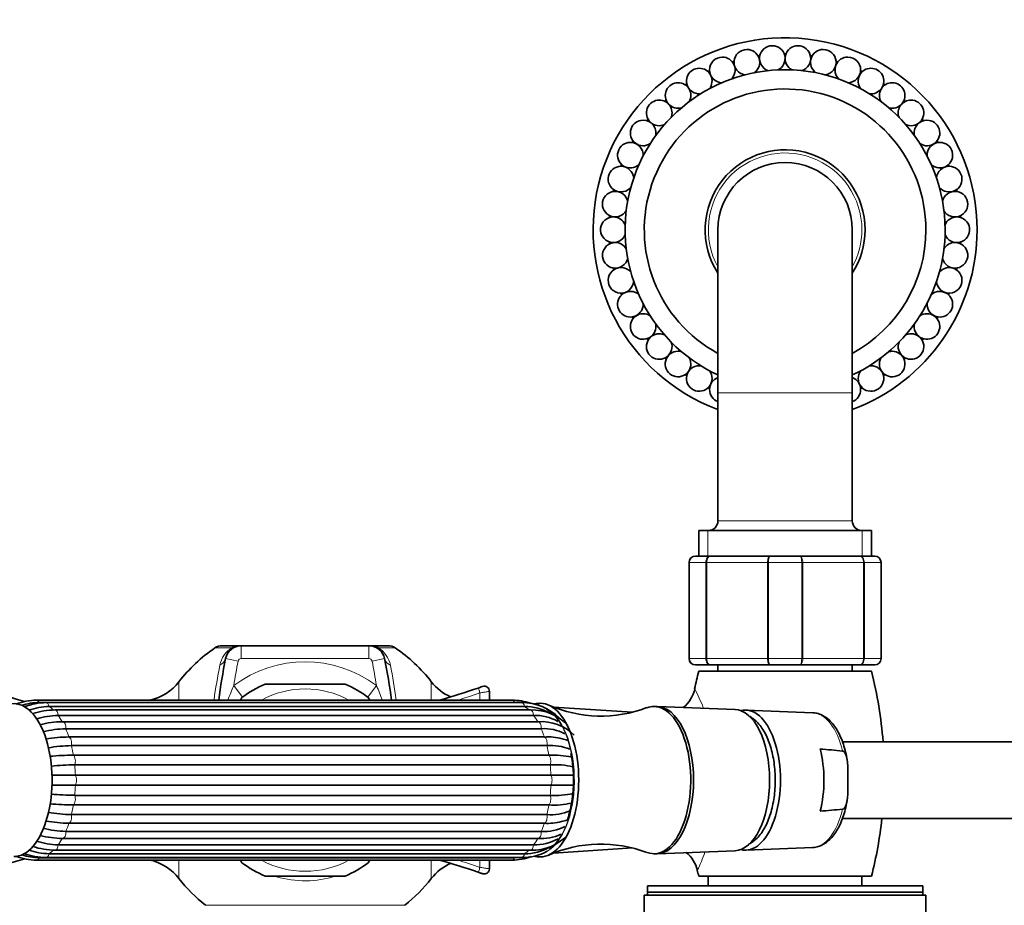
# Model space of a CAD drawing. Units: millimetres. Extents: x 0 to 1320, y 0 to 1616.
# Drawn here: x 594 to 748, y 441 to 580 of the extents above; entities that cross this region are included whole.
import ezdxf
from ezdxf import colors
from ezdxf.entities.mleader import LeaderData, LeaderLine
from ezdxf.math import Vec2, Vec3

# ---------------------------------------------------------------- set-up
doc = ezdxf.new("R2010")
doc.units = ezdxf.units.MM
doc.layers.add('DV5_Défaut', color=7, linetype='Continuous')
doc.layers.add('Défaut', color=7, linetype='Continuous')

# ---------------------------------------------------------------- blocks, each defined once
blk = doc.blocks.new('_DOT')
at = {"color": 0}
blk.add_line((0, 0), (-1, 0), dxfattribs=at)
at = {"color": 0, "const_width": 0.333}
blk.add_lwpolyline([(-0.1665, 0, 1), (0.1665, 0, 1)], format="xyb", close=True, dxfattribs=at)
blk = doc.blocks.new('SE4')
at = {"layer": 'DV5_Défaut', "color": 7, "linetype": 'Continuous', "lineweight": 35}
for p, q in [((702.77, 546.96), (702.77, 521.46)), ((723.77, 521.46), (723.77, 546.96)), ((702.77, 521.46), (702.77, 501.46)), ((723.77, 501.46), (723.77, 521.46)), ((726.77, 499.96), (699.77, 499.96)), ((699.77, 499.96), (699.77, 495.96)), ((726.77, 495.96), (726.77, 499.96)), ((699.27, 495.96), (701.6, 495.96)), ((701.6, 495.96), (710.93, 495.96)), ((710.93, 495.96), (715.6, 495.96)), ((715.6, 495.96), (724.93, 495.96)), ((724.93, 495.96), (727.27, 495.96)), ((698.27, 479.96), (698.27, 494.96)), ((728.27, 494.96), (728.27, 479.96)), ((627.73, 481.96), (625.31, 481.96)), ((628.29, 481.96), (648.24, 481.96)), ((651.23, 481.96), (648.81, 481.96)), ((701.6, 478.96), (699.27, 478.96)), ((710.93, 478.96), (701.6, 478.96)), ((702.77, 478.96), (702.77, 477.96)), ((715.6, 478.96), (710.93, 478.96)), ((724.93, 478.96), (715.6, 478.96)), ((723.77, 477.96), (723.77, 478.96)), ((727.27, 478.96), (724.93, 478.96)), ((726.77, 477.96), (699.77, 477.96)), ((644.52, 475.96), (632.02, 475.96)), ((666, 475.58), (665.98, 475.57)), ((666, 475.58), (665.99, 475.58)), ((628.4, 473.87), (628.17, 473.47)), ((648.37, 473.47), (648.13, 473.87)), ((667.07, 473.46), (667.07, 474.83)), ((670.6, 473.46), (596.31, 473.46)), ((670.99, 473.09), (596.7, 473.09)), ((672.09, 473.07), (597.8, 473.07)), ((672.54, 472.47), (598.26, 472.47)), ((689.4, 471.56), (677.07, 472.38)), ((693.21, 472.46), (692.78, 472.46)), ((705.44, 472), (693.32, 472.46)), ((673.47, 471.92), (599.19, 471.92)), ((673.97, 471.07), (599.68, 471.07)), ((717.59, 471.49), (707.18, 471.91)), ((674.66, 470.09), (600.38, 470.09)), ((675.16, 468.98), (600.87, 468.98)), ((601.37, 467.7), (675.65, 467.7)), ((676.04, 466.35), (601.76, 466.35)), ((866.26, 466.96), (722.22, 466.96)), ((602.07, 464.85), (676.35, 464.85)), ((676.56, 463.35), (602.27, 463.35)), ((602.37, 461.74), (676.66, 461.74)), ((723.08, 460.16), (723.08, 461.76)), ((676.66, 460.18), (602.37, 460.18)), ((602.27, 458.58), (676.56, 458.58)), ((676.35, 457.07), (602.07, 457.07)), ((601.76, 455.57), (676.04, 455.57)), ((675.65, 454.22), (601.37, 454.22)), ((722.23, 454.96), (866.26, 454.96)), ((600.87, 452.94), (675.16, 452.94)), ((599.68, 450.85), (673.97, 450.85)), ((600.38, 451.83), (674.66, 451.83)), ((598.26, 449.45), (672.54, 449.45)), ((599.19, 450), (673.47, 450)), ((677.08, 449.54), (689.42, 450.36)), ((692.78, 449.46), (693.21, 449.46)), ((693.32, 449.46), (705.44, 449.92)), ((707.18, 450.01), (717.59, 450.43)), ((596.31, 448.46), (670.6, 448.46)), ((596.7, 448.84), (670.99, 448.84)), ((597.8, 448.85), (672.09, 448.85)), ((628.17, 448.45), (628.4, 448.05)), ((648.13, 448.05), (648.37, 448.45)), ((667.07, 447.09), (667.07, 448.46)), ((665.99, 446.34), (666, 446.34)), ((632.02, 445.96), (644.52, 445.96)), ((726.77, 445.96), (699.77, 445.96)), ((701.27, 445.96), (701.27, 444.46)), ((725.27, 444.46), (725.27, 445.96)), ((734.77, 444.46), (691.77, 444.46)), ((691.77, 444.46), (691.77, 443.46)), ((734.77, 443.46), (691.77, 443.46)), ((691.77, 443.46), (691.77, 442.96)), ((734.77, 443.46), (691.77, 443.46)), ((734.77, 443.46), (734.77, 444.46)), ((734.77, 442.96), (734.77, 443.46)), ((735.27, 442.96), (691.27, 442.96)), ((691.27, 442.96), (691.27, 440.36)), ((735.27, 442.96), (691.27, 442.96)), ((691.27, 442.96), (691.27, 440.36)), ((735.27, 440.36), (735.27, 442.96)), ((735.27, 440.36), (735.27, 442.96))]:
    blk.add_line(p, q, dxfattribs=at)
at = {"layer": 'DV5_Défaut', "color": 7, "linetype": 'Continuous', "lineweight": 18}
for p, q in [((723.77, 521.46), (702.77, 521.46)), ((723.77, 501.46), (702.77, 501.46)), ((701.21, 499.96), (701.21, 495.96)), ((725.33, 499.96), (725.33, 495.96)), ((698.3, 494.96), (698.27, 494.96)), ((700.89, 494.96), (698.3, 494.96)), ((698.3, 494.96), (698.3, 479.96)), ((700.89, 479.96), (700.89, 494.96)), ((701.03, 494.96), (700.89, 494.96)), ((710.51, 494.96), (701.03, 494.96)), ((701.03, 494.96), (701.03, 479.96)), ((710.51, 479.96), (710.51, 494.96)), ((710.68, 494.96), (710.51, 494.96)), ((715.86, 494.96), (710.68, 494.96)), ((710.68, 494.96), (710.68, 479.96)), ((715.86, 479.96), (715.86, 494.96)), ((716.03, 494.96), (715.86, 494.96)), ((725.51, 494.96), (716.03, 494.96)), ((716.03, 494.96), (716.03, 479.96)), ((725.51, 479.96), (725.51, 494.96)), ((725.65, 494.96), (725.51, 494.96)), ((728.24, 494.96), (725.65, 494.96)), ((725.65, 494.96), (725.65, 479.96)), ((728.24, 479.96), (728.24, 494.96)), ((728.24, 494.96), (728.27, 494.96)), ((624.18, 481.61), (626.81, 481.61)), ((628.29, 481.96), (628.29, 479.96)), ((648.24, 481.96), (648.24, 479.96)), ((649.73, 481.61), (652.36, 481.61)), ((625.84, 479.95), (627.8, 479.56)), ((648.24, 479.96), (628.29, 479.96)), ((650.69, 479.95), (648.73, 479.56)), ((698.3, 479.96), (698.27, 479.96)), ((698.3, 479.96), (700.89, 479.96)), ((701.03, 479.96), (700.89, 479.96)), ((701.03, 479.96), (710.51, 479.96)), ((710.68, 479.96), (710.51, 479.96)), ((710.68, 479.96), (715.86, 479.96)), ((716.03, 479.96), (715.86, 479.96)), ((716.03, 479.96), (725.51, 479.96)), ((725.65, 479.96), (725.51, 479.96)), ((725.65, 479.96), (728.24, 479.96)), ((728.24, 479.96), (728.27, 479.96)), ((618.55, 473.46), (618.55, 476.33)), ((628.47, 473.93), (627.12, 475.72)), ((648.06, 473.93), (649.42, 475.72)), ((657.99, 476.33), (657.99, 473.46)), ((665.59, 473.46), (665.59, 474.59)), ((618.55, 445.59), (618.55, 448.46)), ((657.99, 448.46), (657.99, 445.59)), ((665.59, 447.33), (665.59, 448.46)), ((653.83, 441.4), (622.71, 441.4))]:
    blk.add_line(p, q, dxfattribs=at)
at = {"layer": 'DV5_Défaut', "color": 7, "linetype": 'Continuous', "lineweight": 35}
for centre, radius, start, end in [((713.27, 546.96), 30, 0, 249.5127), ((711.26, 573.72), 2, 90, 252.1781), ((711.26, 573.72), 2, 296.5141, 90), ((715.27, 573.72), 2, 90, 243.4043), ((715.27, 573.72), 2, 287.913, 90), ((703.46, 571.94), 2, 90, 269.3007), ((703.46, 571.94), 2, 313.5865, 90), ((707.3, 573.13), 2, 90, 260.6927), ((707.3, 573.13), 2, 304.9737, 90), ((713.27, 546.96), 27.5, 98.2666, 98.8762), ((713.27, 546.96), 27.5, 89.6952, 90.3048), ((713.27, 546.96), 27.5, 81.1238, 81.7334), ((719.24, 573.13), 2, 90, 234.8379), ((719.24, 573.13), 2, 279.2471, 90), ((723.07, 571.94), 2, 90, 226.2586), ((723.07, 571.94), 2, 270.7063, 90), ((713.27, 546.96), 27.5, 106.8381, 107.4476), ((713.27, 546.96), 27.5, 72.5524, 73.1619), ((713.27, 546.96), 25, 0, 245.1654), ((699.85, 570.2), 2, 90, 277.7955), ((699.85, 570.2), 2, 322.1147, 90), ((713.27, 546.96), 27.5, 115.4095, 116.0191), ((726.69, 570.2), 2, 90, 217.8057), ((713.27, 546.96), 27.5, 63.9809, 64.5905), ((726.69, 570.2), 2, 262.115, 90), ((696.54, 567.94), 2, 90, 286.4003), ((696.54, 567.94), 2, 330.9209, 90), ((713.27, 546.96), 27.5, 123.9809, 124.5905), ((730, 567.94), 2, 90, 209.2332), ((713.27, 546.96), 27.5, 55.4095, 56.0191), ((730, 567.94), 2, 253.7603, 90), ((713.27, 546.96), 22, 0, 241.4926), ((693.6, 565.22), 2, 90, 294.9637), ((693.6, 565.22), 2, 339.5226, 90), ((713.27, 546.96), 27.5, 132.5524, 133.1619), ((732.94, 565.22), 2, 90, 200.6949), ((713.27, 546.96), 27.5, 46.8381, 47.4476), ((732.94, 565.22), 2, 245.2385, 90), ((691.09, 562.08), 2, 90, 303.5188), ((691.09, 562.08), 2, 348.0392, 90), ((713.27, 546.96), 27.5, 141.1238, 141.7334), ((735.44, 562.08), 2, 90, 192.1025), ((735.44, 562.08), 2, 236.6203, 90), ((713.27, 546.96), 27.5, 38.2666, 38.8762), ((689.09, 558.61), 2, 90, 312.1859), ((689.09, 558.61), 2, 356.533, 90), ((713.27, 546.96), 27.5, 149.6952, 150.3048), ((737.45, 558.61), 2, 90, 183.3758), ((737.45, 558.61), 2, 227.9264, 90), ((713.27, 546.96), 27.5, 29.6952, 30.3048), ((713.27, 546.96), 12.5, 0, 212.8599), ((713.27, 546.96), 27.5, 158.2666, 158.8762), ((713.27, 546.96), 10.5, 0, 180), ((713.27, 546.96), 27.5, 21.1238, 21.7334), ((687.62, 554.87), 2, 90, 320.6637), ((687.62, 554.87), 2, 4.9547, 90), ((738.91, 554.87), 2, 90, 174.9334), ((738.91, 554.87), 2, 219.2687, 90), ((686.73, 550.96), 2, 90, 329.2504), ((713.27, 546.96), 27.5, 166.8381, 167.4476), ((686.73, 550.96), 2, 13.7757, 90), ((739.81, 550.96), 2, 90, 166.3886), ((739.81, 550.96), 2, 210.9187, 90), ((713.27, 546.96), 27.5, 12.5524, 13.1619), ((686.43, 546.96), 2, 90, 337.8395), ((713.27, 546.96), 27.5, 175.4095, 176.0191), ((686.43, 546.96), 2, 22.38, 90), ((740.11, 546.96), 2, 90, 157.8142), ((740.11, 546.96), 2, 202.3771, 90), ((713.27, 546.96), 27.5, 3.9809, 4.5905), ((713.27, 546.96), 22, 298.5074, 0), ((713.27, 546.96), 25, 294.8346, 0), ((713.27, 546.96), 30, 290.4873, 0), ((713.27, 546.96), 12.5, 327.1401, 0), ((686.73, 542.96), 2, 90, 346.3895), ((713.27, 546.96), 27.5, 183.9809, 184.5905), ((686.73, 542.96), 2, 30.9288, 90), ((739.81, 542.96), 2, 193.7979, 90), ((739.81, 542.96), 2, 90, 149.2677), ((713.27, 546.96), 27.5, 355.4095, 356.0191), ((687.62, 539.05), 2, 90, 354.9191), ((713.27, 546.96), 27.5, 192.5524, 193.1619), ((687.62, 539.05), 2, 39.254, 90), ((738.91, 539.05), 2, 184.9661, 90), ((738.91, 539.05), 2, 90, 140.642), ((713.27, 546.96), 27.5, 346.8381, 347.4476), ((689.09, 535.32), 2, 90, 3.4031), ((713.27, 546.96), 27.5, 201.1238, 201.7334), ((689.09, 535.32), 2, 47.9226, 90), ((737.45, 535.32), 2, 176.5429, 90), ((737.45, 535.32), 2, 90, 132.1819), ((713.27, 546.96), 27.5, 338.2666, 338.8762), ((691.09, 531.84), 2, 90, 12.0897), ((713.27, 546.96), 27.5, 209.6952, 210.3048), ((691.09, 531.84), 2, 56.6107, 90), ((735.44, 531.84), 2, 168.0504, 90), ((735.44, 531.84), 2, 90, 123.5326), ((713.27, 546.96), 27.5, 329.6952, 330.3048), ((693.6, 528.71), 2, 90, 20.6955), ((713.27, 546.96), 27.5, 218.2666, 218.8762), ((693.6, 528.71), 2, 65.2227, 90), ((732.94, 528.71), 2, 159.4985, 90), ((732.94, 528.71), 2, 90, 114.9605), ((713.27, 546.96), 27.5, 321.1238, 321.7334), ((696.54, 525.98), 2, 90, 29.2585), ((696.54, 525.98), 2, 73.791, 90), ((730, 525.98), 2, 150.9438, 90), ((730, 525.98), 2, 90, 106.412), ((713.27, 546.96), 27.5, 226.8381, 227.4476), ((713.27, 546.96), 27.5, 312.5524, 313.1619), ((699.85, 523.72), 2, 90, 37.7872), ((699.85, 523.72), 2, 82.1152, 90), ((726.69, 523.72), 2, 142.1021, 90), ((726.69, 523.72), 2, 90, 97.7973), ((713.27, 546.96), 27.5, 235.4095, 236.0191), ((703.46, 521.98), 2, 110.3414, 249.6586), ((723.07, 521.98), 2, 290.3414, 69.6586), ((713.27, 546.96), 27.5, 303.9809, 304.5905), ((713.27, 546.96), 27.5, 243.9809, 244.5905), ((713.27, 546.96), 27.5, 295.4095, 296.0191), ((701.27, 501.46), 1.5, 270, 0), ((725.27, 501.46), 1.5, 180, 270), ((699.27, 494.96), 1, 90, 180), ((727.27, 494.96), 1, 0, 90), ((638.27, 460.96), 25, 124.3012, 142.0677), ((625.31, 479.96), 2, 90, 124.3012), ((628.29, 479.46), 2.5, 90, 168.6675), ((648.24, 479.46), 2.5, 11.3325, 90), ((651.23, 479.96), 2, 55.6988, 90), ((638.27, 460.96), 25, 37.9323, 55.6988), ((720.61, 460.96), 96.65, 168.6675, 172.5687), ((555.93, 460.96), 96.65, 7.4313, 11.3325), ((699.27, 479.96), 1, 180, 270), ((727.27, 479.96), 1, 270, 0), ((762.77, 461.96), 65, 165.75, 168.2276), ((663.77, 461.96), 65, 4.4117, 14.25), ((612.24, 481.25), 8, 283.2791, 322.0677), ((638.27, 460.96), 16.25, 112.6199, 127.3801), ((638.27, 460.96), 16.25, 52.6199, 67.3801), ((664.3, 481.25), 8, 217.9323, 245.9342), ((666.27, 474.83), 0.8, 0, 109.2726), ((626.51, 588.52), 119.64, 251.5221, 254.447), ((626.51, 588.52), 119.64, 285.9019, 288.9263), ((694.28, 476.21), 4.97, 308.1775, 348.4185), ((596.41, 464.27), 9.19, 90.5865, 111.161), ((596.8, 464.39), 8.7, 90.6718, 108.8662), ((598.02, 462.54), 10.53, 91.2038, 110.0401), ((598.49, 462.37), 10.1, 91.2989, 109.709), ((670.51, 464.27), 9.19, 71.2198, 89.419), ((672.15, 464.8), 8.27, 44.8417, 90.4493), ((672.61, 464.75), 7.72, 59.5018, 90.4911), ((684.5, 491.34), 20.37, 246.3662, 290.6665), ((599.31, 460.4), 11.52, 90.6185, 108.2015), ((599.99, 458.89), 12.19, 91.4598, 107.7129), ((673.72, 464.26), 7.67, 42.3029, 91.8766), ((674.23, 463.98), 7.09, 59.9801, 92.0941), ((600.67, 454.42), 15.67, 91.2861, 104.1344), ((675.11, 462.61), 7.49, 46.0353, 93.397), ((601.23, 453.31), 15.68, 91.2872, 104.3638), ((675.61, 462.05), 6.95, 62.099, 93.7423), ((676.27, 459.93), 7.79, 74.0125, 94.5614), ((601.73, 444.94), 22.77, 90.9207, 100.0177), ((602.12, 443.56), 22.79, 90.9217, 100.0974), ((676.66, 458.57), 7.8, 67.4077, 94.56), ((677.41, 461.94), 5.55, 70.4905, 79.7665), ((602.43, 420.34), 44.52, 90.4717, 95.195), ((677.09, 452.42), 12.45, 76.8462, 93.3727), ((660.36, 461.08), 19.85, 359.6446, 11.7012), ((654.72, -267.59), 736.2, 84.7377, 85.01071), ((602.64, 418.72), 44.62, 90.4727, 95.2059), ((677.29, 450.89), 12.48, 76.8679, 93.3652), ((662, 460.8), 18.2, 352.0118, 0.493), ((602.64, 503.2), 44.62, 264.7866, 269.5274), ((677.29, 471.03), 12.48, 266.6356, 283.1606), ((602.43, 501.59), 44.52, 264.8258, 269.5282), ((677.09, 469.5), 12.45, 266.6265, 283.1802), ((602.12, 478.36), 22.79, 259.891, 269.0784), ((676.66, 463.35), 7.8, 265.441, 292.6697), ((654.72, 1189.51), 736.2, 274.98929, 275.2623), ((601.73, 476.99), 22.77, 260.0378, 269.0792), ((676.27, 461.99), 7.79, 265.4377, 285.2184), ((677.31, 460.15), 5.74, 279.8704, 289.9418), ((663.77, 461.96), 65, 345.75, 353.8177), ((601.23, 468.62), 15.68, 255.6212, 268.713), ((673.72, 457.66), 7.67, 268.1228, 317.6977), ((675.12, 459.27), 7.46, 266.4771, 294.6817), ((675.61, 459.87), 6.95, 266.2584, 298.007), ((599.99, 463.03), 12.19, 252.2595, 268.5404), ((600.67, 467.5), 15.67, 255.9743, 268.7137), ((674.23, 457.94), 7.1, 267.9062, 300.1475), ((684.5, 430.6), 20.36, 69.3766, 113.6094), ((596.8, 457.54), 8.7, 251.5047, 269.3284), ((598, 459.34), 10.49, 249.8022, 268.8776), ((598.49, 459.55), 10.1, 250.2987, 268.7013), ((599.47, 462.45), 12.45, 252.3996, 268.6988), ((672.15, 457.12), 8.27, 269.5506, 298.4659), ((672.61, 457.17), 7.72, 269.5089, 299.8022), ((694.74, 445.76), 4.95, 13.2142, 51.6906), ((626.51, 333.4), 119.64, 105.5284, 108.4779), ((596.4, 457.65), 9.19, 248.7504, 269.419), ((612.24, 440.67), 8, 37.9323, 76.7209), ((638.27, 460.96), 16.25, 232.6199, 247.3801), ((638.27, 460.96), 16.25, 292.6199, 307.3801), ((664.3, 440.67), 8, 113.8708, 142.0677), ((626.51, 333.4), 119.64, 71.0737, 74.104), ((670.5, 457.65), 9.19, 270.5865, 289.7125), ((666.27, 447.09), 0.8, 250.7274, 0), ((762.77, 461.96), 65, 193.4134, 194.25), ((671.01, 460.64), 31.69, 334.236, 334.24), ((638.27, 460.96), 25, 217.9323, 231.5), ((638.27, 460.96), 25, 308.5, 322.0677)]:
    blk.add_arc(centre, radius, start, end, dxfattribs=at)
at = {"layer": 'DV5_Défaut', "color": 7, "linetype": 'Continuous', "lineweight": 18}
for centre, radius, start, end in [((713.27, 546.96), 12, 0, 208.955), ((713.27, 546.96), 12, 331.045, 0), ((699.29, 494.98), 0.985, 90.9738, 180.9046), ((727.25, 494.98), 0.985, 359.0954, 89.0262), ((629.03, 478.09), 4.17, 122.284, 168.6675), ((647.5, 478.09), 4.17, 11.3325, 57.716), ((714.51, 460.96), 91.34, 168.6675, 172.104), ((720.61, 460.96), 94.65, 168.6675, 171.0271), ((638.27, 460.96), 18.5, 52.9331, 127.0669), ((628.29, 479.46), 0.5, 90, 168.6675), ((648.24, 479.46), 0.5, 11.3325, 90), ((555.93, 460.96), 94.65, 8.9729, 11.3325), ((562.03, 460.96), 91.34, 7.8737, 11.3325), ((699.29, 479.95), 0.985, 179.0954, 269.0262), ((727.25, 479.95), 0.985, 270.9738, 0.9046), ((656.04, 462.9), 31.64, 156.0854, 160.4945), ((620.5, 462.9), 31.64, 19.51, 23.915), ((638.27, 460.96), 14.25, 61.3056, 118.6944), ((626.89, 586.37), 118.29, 287.2863, 289.0986), ((671.01, 460.64), 31.69, 21.5322, 27.4143), ((671.01, 460.64), 31.69, 334.24, 339.7807), ((638.27, 460.96), 14.25, 241.3056, 298.6944), ((626.89, 335.55), 118.29, 70.9006, 72.7118), ((638.27, 460.96), 15.74, 253.5542, 287.4532)]:
    blk.add_arc(centre, radius, start, end, dxfattribs=at)
for centre, major_axis, ratio, start_param, end_param in [((627.73, 479.96), (0, -2), 0.813444, 3.141593, 3.740261), ((648.81, 479.96), (0, -2), 0.813444, 2.542925, 3.141593), ((623.88, 480.35), (1.96, -0.39), 0.800931, 5.43787, 6.283185), ((652.65, 480.35), (-1.96, -0.39), 0.800931, 0, 0.845315), ((665.58, 474.59), (-0.259, 0.757), 0.016246, 4.706818, 6.283185), ((596.31, 472.46), (0, -1), 0.5, 2.245789, 3.141104), ((597.8, 472.07), (0, -1), 0.5, 1.983989, 3.142023), ((596.31, 460.96), (0, 12.15), 0.5, -0.459298, -0.3261), ((670.6, 472.46), (0, -1), 0.5, 2.245789, 3.141593), ((670.6, 460.96), (0, 12.15), 0.5, -0.083026, -0.0643), ((672.09, 472.07), (0, -1), 0.5, 1.983989, 3.141593), ((670.6, 460.96), (0, 12.15), 0.5, -0.446418, -0.3261), ((599.19, 470.92), (0, -1), 0.5, 1.72219, 3.141745), ((596.31, 460.96), (0, 12.15), 0.5, -0.721098, -0.587899), ((673.47, 470.92), (0, -1), 0.5, 1.72219, 3.141593), ((670.6, 460.96), (0, 12.15), 0.5, -0.721098, -0.587899), ((674.59, 460.96), (0, -11.36), 0.5, 0.338572, 2.894962), ((674.59, 460.96), (0, 11.5), 0.5, 3.403601, 5.965111), ((717.49, 460.96), (0, -10.53), 0.5, 2.01744, 3.121683), ((600.38, 469.09), (0, -1), 0.5, 1.46039, 3.141593), ((674.66, 469.09), (0, -1), 0.5, 1.46039, 3.141593), ((596.31, 460.96), (0, 12.15), 0.5, -0.982897, -0.849699), ((670.6, 460.96), (0, 12.15), 0.5, -0.982897, -0.849699), ((601.29, 466.71), (0, -1), 0.5, 1.198591, 2.990199), ((596.31, 460.96), (0, 12.15), 0.5, -1.244697, -1.111498), ((675.58, 466.71), (0, 1), 0.5, 4.340184, 6.131792), ((670.6, 460.96), (0, 12.15), 0.5, -1.244697, -1.111498), ((601.87, 463.94), (0, -1), 0.5, 0.936792, 2.7284), ((676.15, 463.94), (0, 1), 0.5, 4.078384, 5.869992), ((596.31, 460.96), (0, 12.15), 0.5, 4.776689, 4.909888), ((670.6, 460.96), (0, 12.15), 0.5, 4.776689, 4.909888), ((602.06, 460.96), (0, -1), 0.5, 0.674992, 2.4666), ((676.35, 460.96), (0, 1), 0.5, 3.816585, 5.608193), ((596.31, 460.96), (0, -12.15), 0.5, 1.373297, 1.506496), ((670.6, 460.96), (0, -12.15), 0.5, 1.373297, 1.506496), ((601.87, 457.98), (0, -1), 0.5, 0.413193, 2.204801), ((676.15, 457.98), (0, 1), 0.5, 3.554786, 5.346394), ((596.31, 460.96), (0, -12.15), 0.5, 1.111498, 1.244697), ((670.6, 460.96), (0, -12.15), 0.5, 1.111498, 1.244697), ((601.29, 455.21), (0, -1), 0.5, 0.151394, 1.943002), ((675.58, 455.21), (0, 1), 0.5, 3.292986, 5.084594), ((717.49, 460.96), (0, 10.53), 0.5, 3.161503, 4.265746), ((596.31, 460.96), (0, -12.15), 0.5, 0.849699, 0.982897), ((670.6, 460.96), (0, -12.15), 0.5, 0.849699, 0.982897), ((600.38, 452.83), (0, 1), 0.5, 3.141593, 4.822795), ((674.66, 452.83), (0, 1), 0.5, 3.141593, 4.822795), ((599.19, 451), (0, 1), 0.5, 3.14188, 4.560995), ((596.31, 460.96), (0, -12.15), 0.5, 0.587899, 0.721098), ((673.47, 451), (0, 1), 0.5, 3.141593, 4.560995), ((670.6, 460.96), (0, -12.15), 0.5, 0.587899, 0.721098), ((597.8, 449.85), (0, 1), 0.5, 3.14173, 4.299196), ((596.31, 460.96), (0, -12.15), 0.5, 0.3261, 0.459298), ((672.09, 449.85), (0, 1), 0.5, 3.141593, 4.299196), ((670.6, 460.96), (0, -12.15), 0.5, 0.3261, 0.446418), ((596.31, 449.46), (0, 1), 0.5, 3.141071, 4.037397), ((670.6, 449.46), (0, 1), 0.5, 3.141593, 4.037397), ((670.6, 460.96), (0, -12.15), 0.5, 0.0643, 0.083026), ((665.58, 447.33), (0.259, 0.757), 0.016246, 3.141593, 4.717959)]:
    blk.add_ellipse(centre, major_axis=major_axis, ratio=ratio, start_param=start_param, end_param=end_param, dxfattribs=at)
at = {"layer": 'DV5_Défaut', "color": 7, "linetype": 'Continuous', "lineweight": 35}
for centre, major_axis, start_param, end_param in [((592.75, 460.96), (0, -11.96), 0, 3.200449), ((675.02, 460.96), (0, 12), 0, 0.016594), ((675.02, 460.96), (0, 12), 3.138727, 6.283185), ((692.78, 460.96), (0, 11.5), 2.953625, 6.283185), ((692.78, 460.96), (0, 11.5), 0, 0.188684), ((693.21, 460.96), (0, 11.5), 3.141593, 6.283185), ((693.21, 460.96), (0, 11.5), 3.141593, 6.283185), ((705.33, 460.96), (0, 11.04), 3.160463, 6.264315), ((707.07, 460.96), (0, 10.95), 3.010315, 6.283185), ((707.07, 460.96), (0, 10.95), 0, 0.131278), ((600.38, 469.09), (0, -1), 3.141593, 3.251999), ((714, 460.96), (0, 10.67), 4.239257, 5.185521), ((600.38, 452.83), (0, 1), 3.031187, 3.141593), ((717.49, 460.96), (0, 10.53), 3.151514, 3.161503)]:
    blk.add_ellipse(centre, major_axis=major_axis, ratio=0.5, start_param=start_param, end_param=end_param, dxfattribs=at)
at = {"layer": 'DV5_Défaut', "color": 7, "linetype": 'Continuous', "lineweight": 18}
for points, knots in [([(700.89, 494.96), (700.89, 495.09), (700.91, 495.22), (700.98, 495.47), (701.03, 495.58), (701.16, 495.76), (701.24, 495.84), (701.42, 495.93), (701.51, 495.96), (701.6, 495.96)], [0, 0, 0, 0, 0.25, 0.25, 0.5, 0.5, 0.75, 0.75, 1, 1, 1, 1]), ([(701.6, 495.96), (701.53, 495.96), (701.45, 495.93), (701.31, 495.84), (701.25, 495.76), (701.14, 495.58), (701.1, 495.47), (701.04, 495.22), (701.03, 495.09), (701.03, 494.96)], [0, 0, 0, 0, 0.25, 0.25, 0.5, 0.5, 0.75, 0.75, 1, 1, 1, 1]), ([(710.51, 494.96), (710.51, 495.09), (710.52, 495.22), (710.57, 495.47), (710.6, 495.58), (710.67, 495.76), (710.72, 495.84), (710.82, 495.93), (710.88, 495.96), (710.93, 495.96)], [0, 0, 0, 0, 0.25, 0.25, 0.5, 0.5, 0.75, 0.75, 1, 1, 1, 1]), ([(710.93, 495.96), (710.9, 495.96), (710.87, 495.93), (710.81, 495.84), (710.78, 495.76), (710.73, 495.58), (710.71, 495.47), (710.69, 495.22), (710.68, 495.09), (710.68, 494.96)], [0, 0, 0, 0, 0.25, 0.25, 0.5, 0.5, 0.75, 0.75, 1, 1, 1, 1]), ([(715.6, 495.96), (715.66, 495.96), (715.72, 495.93), (715.82, 495.84), (715.86, 495.76), (715.94, 495.58), (715.97, 495.47), (716.01, 495.22), (716.03, 495.09), (716.03, 494.96)], [0, 0, 0, 0, 0.25, 0.25, 0.5, 0.5, 0.75, 0.75, 1, 1, 1, 1]), ([(715.86, 494.96), (715.86, 495.09), (715.85, 495.22), (715.82, 495.47), (715.8, 495.58), (715.76, 495.76), (715.73, 495.84), (715.67, 495.93), (715.64, 495.96), (715.6, 495.96)], [0, 0, 0, 0, 0.25, 0.25, 0.5, 0.5, 0.75, 0.75, 1, 1, 1, 1]), ([(724.93, 495.96), (725.03, 495.96), (725.12, 495.93), (725.29, 495.84), (725.37, 495.76), (725.51, 495.58), (725.56, 495.47), (725.63, 495.22), (725.65, 495.09), (725.65, 494.96)], [0, 0, 0, 0, 0.25, 0.25, 0.5, 0.5, 0.75, 0.75, 1, 1, 1, 1]), ([(725.51, 494.96), (725.51, 495.09), (725.5, 495.22), (725.44, 495.47), (725.4, 495.58), (725.29, 495.76), (725.22, 495.84), (725.08, 495.93), (725.01, 495.96), (724.93, 495.96)], [0, 0, 0, 0, 0.25, 0.25, 0.5, 0.5, 0.75, 0.75, 1, 1, 1, 1]), ([(649.73, 481.61), (649.57, 481.65), (649.44, 481.69), (649.23, 481.77), (649.16, 481.79), (649.02, 481.84), (648.96, 481.86), (648.76, 481.91), (648.65, 481.93), (648.43, 481.96), (648.33, 481.96), (648.24, 481.96)], [0, 0, 0, 0, 0.25, 0.25, 0.375, 0.375, 0.5, 0.5, 0.75, 0.75, 1, 1, 1, 1]), ([(701.6, 478.96), (701.51, 478.96), (701.42, 478.99), (701.24, 479.09), (701.16, 479.16), (701.03, 479.35), (700.98, 479.46), (700.91, 479.7), (700.89, 479.83), (700.89, 479.96)], [0, 0, 0, 0, 0.25, 0.25, 0.5, 0.5, 0.75, 0.75, 1, 1, 1, 1]), ([(701.03, 479.96), (701.03, 479.83), (701.04, 479.7), (701.1, 479.46), (701.14, 479.35), (701.25, 479.16), (701.31, 479.09), (701.45, 478.99), (701.53, 478.96), (701.6, 478.96)], [0, 0, 0, 0, 0.25, 0.25, 0.5, 0.5, 0.75, 0.75, 1, 1, 1, 1]), ([(710.93, 478.96), (710.88, 478.96), (710.82, 478.99), (710.72, 479.09), (710.67, 479.16), (710.6, 479.35), (710.57, 479.46), (710.52, 479.7), (710.51, 479.83), (710.51, 479.96)], [0, 0, 0, 0, 0.25, 0.25, 0.5, 0.5, 0.75, 0.75, 1, 1, 1, 1]), ([(710.68, 479.96), (710.68, 479.83), (710.69, 479.7), (710.71, 479.46), (710.73, 479.35), (710.78, 479.16), (710.81, 479.09), (710.87, 478.99), (710.9, 478.96), (710.93, 478.96)], [0, 0, 0, 0, 0.25, 0.25, 0.5, 0.5, 0.75, 0.75, 1, 1, 1, 1]), ([(716.03, 479.96), (716.03, 479.83), (716.01, 479.7), (715.97, 479.46), (715.94, 479.35), (715.86, 479.16), (715.82, 479.09), (715.72, 478.99), (715.66, 478.96), (715.6, 478.96)], [0, 0, 0, 0, 0.25, 0.25, 0.5, 0.5, 0.75, 0.75, 1, 1, 1, 1]), ([(715.6, 478.96), (715.64, 478.96), (715.67, 478.99), (715.73, 479.09), (715.76, 479.16), (715.8, 479.35), (715.82, 479.46), (715.85, 479.7), (715.86, 479.83), (715.86, 479.96)], [0, 0, 0, 0, 0.25, 0.25, 0.5, 0.5, 0.75, 0.75, 1, 1, 1, 1]), ([(725.65, 479.96), (725.65, 479.83), (725.63, 479.7), (725.56, 479.46), (725.51, 479.35), (725.37, 479.16), (725.29, 479.09), (725.12, 478.99), (725.03, 478.96), (724.93, 478.96)], [0, 0, 0, 0, 0.25, 0.25, 0.5, 0.5, 0.75, 0.75, 1, 1, 1, 1]), ([(724.93, 478.96), (725.01, 478.96), (725.08, 478.99), (725.22, 479.09), (725.29, 479.16), (725.4, 479.35), (725.44, 479.46), (725.5, 479.7), (725.51, 479.83), (725.51, 479.96)], [0, 0, 0, 0, 0.25, 0.25, 0.5, 0.5, 0.75, 0.75, 1, 1, 1, 1]), ([(667.07, 474.83), (667.07, 474.83), (667.06, 474.83), (667.02, 474.82), (666.99, 474.82), (666.92, 474.8), (666.87, 474.8), (666.77, 474.78), (666.7, 474.77), (666.5, 474.74), (666.34, 474.71), (665.98, 474.65), (665.79, 474.62), (665.59, 474.59)], [0, 0, 0, 0, 0.125, 0.125, 0.25, 0.25, 0.375, 0.375, 0.5, 0.5, 0.75, 0.75, 1, 1, 1, 1]), ([(665.59, 447.33), (665.79, 447.3), (665.98, 447.27), (666.25, 447.23), (666.33, 447.21), (666.49, 447.19), (666.57, 447.18), (666.7, 447.15), (666.76, 447.14), (666.87, 447.13), (666.92, 447.12), (667.03, 447.1), (667.07, 447.09), (667.07, 447.09)], [0, 0, 0, 0, 0.25, 0.25, 0.375, 0.375, 0.5, 0.5, 0.625, 0.625, 0.75, 0.75, 1, 1, 1, 1])]:
    blk.add_open_spline(points, degree=3, knots=knots, dxfattribs=at)
at = {"layer": 'DV5_Défaut', "color": 7, "linetype": 'Continuous', "lineweight": 35}
for points, knots in [([(665.32, 475.35), (665.41, 475.38), (665.5, 475.41), (665.66, 475.46), (665.73, 475.49), (665.93, 475.56), (666, 475.58), (666, 475.58)], [0, 0, 0, 0, 0.25, 0.25, 0.5, 0.5, 1, 1, 1, 1]), ([(674.91, 472.94), (674.68, 472.93), (674.42, 472.92), (674.15, 472.85), (674.08, 472.83)], [0, 0, 0, 0, 0.758046, 1, 1, 1, 1]), ([(707.54, 450.92), (707.71, 451), (708.12, 451.23), (708.74, 451.71), (709.38, 452.42), (709.96, 453.28), (710.47, 454.28), (710.9, 455.4), (711.25, 456.62), (711.51, 457.91), (711.67, 459.25), (711.75, 460.62), (711.72, 461.99), (711.6, 463.35), (711.39, 464.67), (711.09, 465.92), (710.7, 467.09), (710.22, 468.16), (709.67, 469.11), (709.03, 469.92), (708.35, 470.55), (707.85, 470.85), (707.61, 470.97)], [0, 0, 0, 0, 0.033019, 0.080958, 0.13071, 0.181795, 0.233448, 0.285064, 0.336476, 0.387686, 0.438742, 0.489705, 0.540636, 0.591592, 0.64262, 0.693787, 0.745166, 0.79683, 0.848836, 0.901156, 0.953397, 1, 1, 1, 1]), ([(722.95, 464.18), (722.9, 464.49), (722.78, 465.16), (722.48, 466.28), (722.07, 467.43), (721.57, 468.49), (720.99, 469.42), (720.32, 470.21), (719.61, 470.81), (718.85, 471.23), (718.17, 471.46), (717.78, 471.46), (717.62, 471.47)], [0, 0, 0, 0, 0.070356, 0.180927, 0.292047, 0.403889, 0.516554, 0.629878, 0.742536, 0.841182, 0.946545, 1, 1, 1, 1]), ([(722.24, 465.51), (722.31, 465.5), (722.39, 465.47), (722.51, 465.37), (722.56, 465.31), (722.7, 465.11), (722.77, 464.95), (722.87, 464.63), (722.91, 464.47), (722.97, 464.13), (722.99, 463.97), (723.04, 463.46), (723.06, 463.12), (723.07, 462.44), (723.08, 462.1), (723.08, 461.76)], [0, 0, 0, 0, 0.0625, 0.0625, 0.125, 0.125, 0.25, 0.25, 0.375, 0.375, 0.5, 0.5, 0.75, 0.75, 1, 1, 1, 1]), ([(602.37, 461.74), (601.81, 461.74), (601.23, 461.74), (600.01, 461.74), (599.38, 461.74), (598.73, 461.74), (598.71, 461.74), (598.68, 461.74)], [0, 0, 0, 0, 0.490608, 0.490608, 0.981217, 0.981217, 1, 1, 1, 1]), ([(676.66, 461.74), (677.22, 461.74), (677.75, 461.74), (678.74, 461.74), (679.19, 461.74), (679.82, 461.74), (680.02, 461.74), (680.21, 461.74)], [0, 0, 0, 0, 0.3945, 0.3945, 0.788999, 0.788999, 1, 1, 1, 1]), ([(598.69, 460.18), (598.71, 460.18), (598.73, 460.18), (599.38, 460.18), (600.01, 460.18), (601.23, 460.18), (601.81, 460.18), (602.37, 460.18)], [0, 0, 0, 0, 0.015311, 0.015311, 0.507655, 0.507655, 1, 1, 1, 1]), ([(680.22, 460.18), (680.03, 460.18), (679.82, 460.18), (679.19, 460.18), (678.74, 460.18), (677.75, 460.18), (677.22, 460.18), (676.66, 460.18)], [0, 0, 0, 0, 0.212733, 0.212733, 0.606366, 0.606366, 1, 1, 1, 1]), ([(722.24, 456.41), (722.31, 456.42), (722.39, 456.45), (722.51, 456.55), (722.56, 456.61), (722.7, 456.81), (722.77, 456.97), (722.87, 457.29), (722.91, 457.45), (722.97, 457.79), (722.99, 457.96), (723.04, 458.46), (723.06, 458.8), (723.07, 459.48), (723.08, 459.82), (723.08, 460.16)], [0, 0, 0, 0, 0.0625, 0.0625, 0.125, 0.125, 0.25, 0.25, 0.375, 0.375, 0.5, 0.5, 0.75, 0.75, 1, 1, 1, 1]), ([(680.03, 458.28), (679.99, 457.97), (679.91, 457.29), (679.67, 456.13), (679.42, 455.26), (679.28, 454.82), (679.26, 454.76)], [0, 0, 0, 0, 0.218678, 0.5828755, 0.9464288, 1, 1, 1, 1]), ([(717.53, 450.44), (717.58, 450.44), (717.87, 450.42), (718.46, 450.56), (719.2, 450.86), (719.91, 451.34), (720.58, 451.99), (721.19, 452.79), (721.74, 453.75), (722.21, 454.84), (722.59, 456.03), (722.84, 457.03), (722.93, 457.58), (722.95, 457.74)], [0, 0, 0, 0, 0.018511, 0.116073, 0.21365, 0.313777, 0.417916, 0.525715, 0.635583, 0.745893, 0.855821, 0.965253, 1, 1, 1, 1]), ([(674.11, 449.08), (674.32, 449.02), (674.63, 448.96), (674.91, 448.98), (675.01, 448.98)], [0, 0, 0, 0, 0.704064, 1, 1, 1, 1]), ([(666, 446.34), (666, 446.34), (665.99, 446.35), (665.91, 446.37), (665.86, 446.39), (665.67, 446.45), (665.5, 446.51), (665.32, 446.58)], [0, 0, 0, 0, 0.25, 0.25, 0.5, 0.5, 1, 1, 1, 1])]:
    blk.add_open_spline(points, degree=3, knots=knots, dxfattribs=at)

msp = doc.modelspace()

# ---------------------------------------------------------------- block references
at = {"layer": 'Défaut'}
msp.add_blockref('SE4', (0, 0), dxfattribs=at)

# ---------------------------------------------------------------- leaders
at = {"layer": 'Défaut', "color": 7, "linetype": 'Continuous', "lineweight": 18}
ml = msp.add_multileader_mtext('Standard', dxfattribs=at)
ml.set_content('{\\pxsm0.9;\\fSolid Edge ISO|b1||i0||c0|p34;\\W1.;29/09/2017\\P}', color=256)
ml.set_leader_properties()
ml.set_arrow_properties(name='DOT')
ml.build(insert=Vec2(0, 0))
ml.multileader.update_dxf_attribs({"leader_type": 0, "dogleg_length": 0, "arrow_head_size": 12})
ctx = ml.context
ctx.base_point, ctx.char_height, ctx.arrow_head_size, ctx.landing_gap_size = Vec3(1047.16, 1608.9), 12, 12, 4.2
notes = []
notes.append((ctx, [(0, (0, 0, 0), (0, 0), (1, 0), 1, [])]))
ctx.mtext.insert = Vec3(1049.16, 1615.02)
for ctx, leaders in notes:
    for number, flags, end, landing, length, lines in leaders:
        leader = LeaderData()
        leader.index, (leader.has_last_leader_line, leader.has_dogleg_vector, leader.attachment_direction) = number, flags
        leader.last_leader_point, leader.dogleg_vector, leader.dogleg_length = Vec3(end), Vec3(landing), length
        for number, points, colour, breaks in lines:
            line = LeaderLine()
            line.index, line.vertices, line.color, line.breaks = number, Vec3.list(points), colors.encode_raw_color(colour), breaks
            leader.lines.append(line)
        ctx.leaders.append(leader)

doc.saveas('drawing.dxf')
